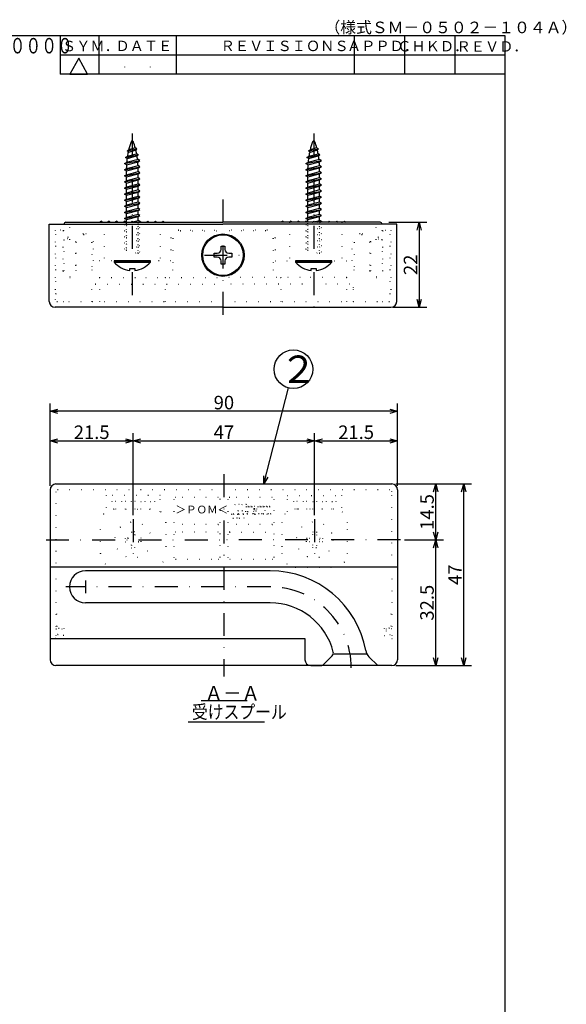
# Model space of a CAD drawing. Extents: x 15 to 583, y 10 to 404.
# Drawn here: x 441 to 583, y 149 to 404 of the extents above; entities that cross this region are included whole.
import ezdxf
from ezdxf.enums import TextEntityAlignment as Align

# ---------------------------------------------------------------- set-up
doc = ezdxf.new("R2010")
doc.units = 0
doc.header["$LTSCALE"] = 11.88
doc.linetypes.add('DASHDOT', pattern=[1, 0.5, -0.25, 0, -0.25])
doc.linetypes.add('DOT', pattern=[0.25, 0, -0.25])
doc.layers.get('0').update_dxf_attribs({"linetype": 'CONTINUOUS'})
doc.layers.add('LEVEL001', color=7, linetype='CONTINUOUS')
doc.styles.add('GMM001', font='txt')
doc.styles.add('GMM002', font='txt.shx', dxfattribs={"width": 0.857143, "bigfont": 'bigfont.shx'})
doc.styles.add('GMM003', font='txt.shx', dxfattribs={"bigfont": 'bigfont.shx'})
doc.styles.get("Standard").update_dxf_attribs({"font": 'TXT', "bigfont": 'BIGFONT'})
doc.dimstyles.new('GMM001', dxfattribs={"dimtxt": 3.5, "dimasz": 2, "dimexe": 2, "dimexo": 1, "dimgap": 0.5, "dimtad": 1, "dimdec": 6, "dimdsep": 46, "dimtxsty": 'GMM002', "dimblk1": 'OPEN30', "dimblk2": 'OPEN30', "dimsah": 1, "dimcen": 1, "dimdle": 2.5, "dimse2": 1, "dimclrd": 1, "dimclre": 1, "dimclrt": 7, "dimadec": 0, "dimazin": 0, "dimtfac": 0.625, "dimtdec": 0, "dimtmove": 0, "dimatfit": 3, "dimfxl": 1, "dimtolj": 1, "dimtzin": 0, "dimarcsym": 0})
doc.dimstyles.new('GMM002', dxfattribs={"dimtxt": 3.5, "dimasz": 2, "dimexe": 2, "dimexo": 1, "dimgap": 0.5, "dimtad": 1, "dimdec": 6, "dimdsep": 46, "dimtxsty": 'GMM002', "dimblk1": 'OPEN30', "dimblk2": 'OPEN30', "dimsah": 1, "dimcen": 1, "dimdle": 2.5, "dimclrd": 1, "dimclre": 1, "dimclrt": 7, "dimadec": 0, "dimazin": 0, "dimtfac": 0.625, "dimtdec": 0, "dimtmove": 0, "dimatfit": 3, "dimfxl": 1, "dimtolj": 1, "dimtzin": 0, "dimarcsym": 0})

# ---------------------------------------------------------------- blocks, each defined once
blk = doc.blocks.new('BLOCK001')
at = {"layer": 'LEVEL001', "color": 3, "linetype": 'DOT'}
for points in [[(517.27, 270.71), (517.27, 271.43), (518.17, 271.43), (518.17, 270.71)], [(516.37, 268.91), (515.65, 268.91), (515.65, 269.81), (516.37, 269.81)], [(518.17, 268.01), (518.17, 267.29), (517.27, 267.29), (517.27, 268.01)], [(519.07, 269.81), (519.79, 269.81), (519.79, 268.91), (519.07, 268.91)]]:
    blk.add_lwpolyline(points, dxfattribs=at)
for centre, start, end in [((516.37, 270.71), 270, 0), ((519.07, 270.71), 180, 270), ((516.37, 268.01), 0, 90), ((519.07, 268.01), 90, 180)]:
    blk.add_arc(centre, 0.9, start, end, dxfattribs=at)
blk = doc.blocks.new('BLOCK002')
at = {"layer": 'LEVEL001', "color": 3, "linetype": 'DOT'}
for points in [[(471.17, 270.71), (471.17, 271.43), (470.27, 271.43), (470.27, 270.71)], [(469.37, 269.81), (468.65, 269.81), (468.65, 268.91), (469.37, 268.91)], [(470.27, 268.01), (470.27, 267.29), (471.17, 267.29), (471.17, 268.01)], [(472.07, 268.91), (472.79, 268.91), (472.79, 269.81), (472.07, 269.81)]]:
    blk.add_lwpolyline(points, dxfattribs=at)
for centre, start, end in [((469.37, 270.71), 270, 0), ((472.07, 270.71), 180, 270), ((469.37, 268.01), 0, 90), ((472.07, 268.01), 90, 180)]:
    blk.add_arc(centre, 0.9, start, end, dxfattribs=at)
blk = doc.blocks.new('BLOCK003')
at = {"layer": 'LEVEL001', "color": 3, "linetype": 'DOT'}
for p, q in [((497.1, 278.53), (496.74, 276.15)), ((498.15, 278.53), (497.1, 278.53)), ((498.95, 278.53), (497.91, 276.88)), ((500.01, 278.53), (498.95, 278.53)), ((500.01, 278.53), (498.96, 276.88)), ((499.98, 277.99), (499.8, 276.78)), ((500.54, 277.99), (499.98, 277.99)), ((500.54, 277.99), (500.36, 276.78)), ((500.71, 277.99), (500.53, 276.78)), ((501.27, 277.99), (500.71, 277.99)), ((501.27, 277.99), (501.09, 276.8)), ((501.48, 277.99), (501.2, 276.15)), ((502.23, 277.99), (501.48, 277.99)), ((503.05, 277.99), (502.77, 276.15)), ((503.61, 277.99), (503.05, 277.99)), ((503.61, 277.99), (503.33, 276.15)), ((503.81, 277.99), (503.54, 276.15)), ((504.37, 277.99), (503.81, 277.99)), ((504.37, 277.99), (504.09, 276.15)), ((504.79, 277.99), (504.24, 277.12)), ((505.35, 277.99), (504.79, 277.99)), ((505.35, 277.99), (504.8, 277.12)), ((505.45, 277.99), (505.17, 276.15)), ((506.01, 277.99), (505.45, 277.99)), ((506.01, 277.99), (505.73, 276.15)), ((496.72, 276.04), (496.57, 275.03)), ((497.78, 276.04), (497.63, 275.03)), ((497.78, 276.04), (498.08, 276.04)), ((498.29, 275.03), (498.08, 276.04)), ((498.96, 276.88), (499.17, 276.15)), ((499.2, 276.04), (499.48, 275.03)), ((501.76, 276.15), (501.2, 276.15)), ((501.96, 277.47), (501.76, 276.15)), ((501.92, 276.7), (502, 277.23)), ((502.04, 276.15), (501.92, 276.7)), ((501.96, 277.47), (502.1, 277.47)), ((502.08, 277.23), (502, 277.23)), ((502.04, 276.15), (502.66, 276.15)), ((502.46, 276.88), (502.66, 276.15)), ((503.33, 276.15), (502.77, 276.15)), ((504.09, 276.15), (503.54, 276.15)), ((504.44, 276.15), (504.24, 277.12)), ((504.44, 276.15), (505.07, 276.15)), ((504.8, 277.12), (505.07, 276.15)), ((505.73, 276.15), (505.17, 276.15)), ((497.63, 275.03), (496.57, 275.03)), ((498.29, 275.03), (499.48, 275.03))]:
    blk.add_line(p, q, dxfattribs=at)
for points in [[(497.1, 278.53), (496.74, 276.15), (496.22, 276.15), (496.22, 276.04), (496.72, 276.04), (496.57, 275.03), (497.63, 275.03), (497.78, 276.04), (498.08, 276.04), (498.29, 275.03), (499.48, 275.03), (499.2, 276.04), (506.39, 276.04), (506.39, 276.15), (499.17, 276.15), (498.96, 276.88), (500.01, 278.53), (498.95, 278.53), (497.91, 276.88), (498.15, 278.53)], [(497.91, 276.88), (497.79, 276.15), (498.06, 276.15)]]:
    blk.add_lwpolyline(points, close=True, dxfattribs=at)
for points in [[(496.74, 276.15), (496.22, 276.15), (496.22, 276.04), (496.72, 276.04)], [(499.2, 276.04), (506.39, 276.04), (506.39, 276.15), (499.17, 276.15)]]:
    blk.add_lwpolyline(points, dxfattribs=at)
for centre, radius, start, end in [((502.23, 277.44), 0.551, 351.4164, 90), ((500.36, 276.71), 0.562, 172.1477, 264.6608), ((500.32, 276.93), 0.78, 268.7708, 350.9496), ((500.42, 276.77), 0.0678, 170.6841, 269.127), ((500.44, 276.8), 0.0985, 263.2191, 348.5684), ((502.07, 277.37), 0.149, 272.952, 349.9481), ((502.1, 277.35), 0.121, 0, 90), ((502.15, 277.43), 0.633, 299.619, 353.7297)]:
    blk.add_arc(centre, radius, start, end, dxfattribs=at)
blk = doc.blocks.new('_OPEN30')
at = {"color": 0, "linetype": 'BYBLOCK'}
for p, q in [((-1, 0.27), (0, 0)), ((0, 0), (-1, -0.27)), ((0, 0), (-1, 0))]:
    blk.add_line(p, q, dxfattribs=at)
blk = doc.blocks.new('*D1')
at = {"layer": 'LEVEL001', "color": 1, "linetype": 'CONTINUOUS'}
for p, q in [((449.22, 283.36), (449.22, 297.01)), ((470.72, 275.76), (470.72, 297.01)), ((449.22, 295.01), (470.72, 295.01))]:
    blk.add_line(p, q, dxfattribs=at)
at = {"layer": 'LEVEL001', "color": 1, "linetype": 'CONTINUOUS', "xscale": 2, "yscale": 2, "zscale": 2, "rotation": 180}
blk.add_blockref('_OPEN30', (449.22, 295.01), dxfattribs=at)
at = {"layer": 'LEVEL001', "color": 1, "linetype": 'CONTINUOUS', "xscale": 2, "yscale": 2, "zscale": 2}
blk.add_blockref('_OPEN30', (470.72, 295.01), dxfattribs=at)
at = {"layer": 'LEVEL001', "color": 7, "insert": (459.97, 295.51), "char_height": 3.5, "attachment_point": 8, "style": 'GMM002'}
blk.add_mtext('\\A1;21.5', dxfattribs=at)
blk = doc.blocks.new('*D2')
at = {"layer": 'LEVEL001', "color": 1, "linetype": 'CONTINUOUS'}
for p, q in [((470.72, 275.76), (470.72, 297.01)), ((517.72, 275.76), (517.72, 297.01)), ((470.72, 295.01), (517.72, 295.01))]:
    blk.add_line(p, q, dxfattribs=at)
at = {"layer": 'LEVEL001', "color": 1, "linetype": 'CONTINUOUS', "xscale": 2, "yscale": 2, "zscale": 2, "rotation": 180}
blk.add_blockref('_OPEN30', (470.72, 295.01), dxfattribs=at)
at = {"layer": 'LEVEL001', "color": 1, "linetype": 'CONTINUOUS', "xscale": 2, "yscale": 2, "zscale": 2}
blk.add_blockref('_OPEN30', (517.72, 295.01), dxfattribs=at)
at = {"layer": 'LEVEL001', "color": 7, "insert": (494.22, 295.51), "char_height": 3.5, "attachment_point": 8, "style": 'GMM002'}
blk.add_mtext('\\A1;47', dxfattribs=at)
blk = doc.blocks.new('*D3')
at = {"layer": 'LEVEL001', "color": 1, "linetype": 'CONTINUOUS'}
for p, q in [((517.72, 275.76), (517.72, 297.01)), ((539.22, 283.36), (539.22, 297.01)), ((517.72, 295.01), (539.22, 295.01))]:
    blk.add_line(p, q, dxfattribs=at)
at = {"layer": 'LEVEL001', "color": 1, "linetype": 'CONTINUOUS', "xscale": 2, "yscale": 2, "zscale": 2, "rotation": 180}
blk.add_blockref('_OPEN30', (517.72, 295.01), dxfattribs=at)
at = {"layer": 'LEVEL001', "color": 1, "linetype": 'CONTINUOUS', "xscale": 2, "yscale": 2, "zscale": 2}
blk.add_blockref('_OPEN30', (539.22, 295.01), dxfattribs=at)
at = {"layer": 'LEVEL001', "color": 7, "insert": (528.47, 295.51), "char_height": 3.5, "attachment_point": 8, "style": 'GMM002'}
blk.add_mtext('\\A1;21.5', dxfattribs=at)
blk = doc.blocks.new('*D4')
at = {"layer": 'LEVEL001', "color": 1, "linetype": 'CONTINUOUS'}
for p, q in [((449.22, 283.36), (449.22, 304.69)), ((539.22, 283.36), (539.22, 304.69)), ((539.22, 302.69), (449.22, 302.69))]:
    blk.add_line(p, q, dxfattribs=at)
at = {"layer": 'LEVEL001', "color": 1, "linetype": 'CONTINUOUS', "xscale": 2, "yscale": 2, "zscale": 2, "rotation": 180}
blk.add_blockref('_OPEN30', (449.22, 302.69), dxfattribs=at)
at = {"layer": 'LEVEL001', "color": 1, "linetype": 'CONTINUOUS', "xscale": 2, "yscale": 2, "zscale": 2}
blk.add_blockref('_OPEN30', (539.22, 302.69), dxfattribs=at)
at = {"layer": 'LEVEL001', "color": 7, "insert": (494.22, 303.19), "char_height": 3.5, "attachment_point": 8, "style": 'GMM002'}
blk.add_mtext('\\A1;90', dxfattribs=at)
blk = doc.blocks.new('*D5')
at = {"layer": 'LEVEL001', "color": 1, "linetype": 'CONTINUOUS'}
for p, q in [((540.96, 269.36), (551.08, 269.36)), ((549.08, 236.86), (549.08, 269.36)), ((538.72, 236.86), (551.08, 236.86))]:
    blk.add_line(p, q, dxfattribs=at)
at = {"layer": 'LEVEL001', "color": 1, "linetype": 'CONTINUOUS', "xscale": 2, "yscale": 2, "zscale": 2}
for p, rotation in [((549.08, 269.36), 90), ((549.08, 236.86), 270)]:
    blk.add_blockref('_OPEN30', p, dxfattribs=dict(at, rotation=rotation))
at = {"layer": 'LEVEL001', "color": 7, "insert": (548.58, 253.11), "char_height": 3.5, "attachment_point": 8, "rotation": 90, "style": 'GMM002'}
blk.add_mtext('\\A1;32.5', dxfattribs=at)
blk = doc.blocks.new('*D6')
at = {"layer": 'LEVEL001', "color": 1, "linetype": 'CONTINUOUS'}
for p, q in [((538.72, 283.86), (551.08, 283.86)), ((549.08, 269.36), (549.08, 283.86)), ((540.96, 269.36), (551.08, 269.36))]:
    blk.add_line(p, q, dxfattribs=at)
at = {"layer": 'LEVEL001', "color": 1, "linetype": 'CONTINUOUS', "xscale": 2, "yscale": 2, "zscale": 2}
for p, rotation in [((549.08, 283.86), 90), ((549.08, 269.36), 270)]:
    blk.add_blockref('_OPEN30', p, dxfattribs=dict(at, rotation=rotation))
at = {"layer": 'LEVEL001', "color": 7, "insert": (548.58, 276.61), "char_height": 3.5, "attachment_point": 8, "rotation": 90, "style": 'GMM002'}
blk.add_mtext('\\A1;14.5', dxfattribs=at)
blk = doc.blocks.new('*D7')
at = {"layer": 'LEVEL001', "color": 1, "linetype": 'CONTINUOUS'}
for p, q in [((538.72, 283.86), (558.33, 283.86)), ((556.33, 236.86), (556.33, 283.86)), ((538.72, 236.86), (558.33, 236.86))]:
    blk.add_line(p, q, dxfattribs=at)
at = {"layer": 'LEVEL001', "color": 1, "linetype": 'CONTINUOUS', "xscale": 2, "yscale": 2, "zscale": 2}
for p, rotation in [((556.33, 283.86), 90), ((556.33, 236.86), 270)]:
    blk.add_blockref('_OPEN30', p, dxfattribs=dict(at, rotation=rotation))
at = {"layer": 'LEVEL001', "color": 7, "insert": (555.83, 260.36), "char_height": 3.5, "attachment_point": 8, "rotation": 90, "style": 'GMM002'}
blk.add_mtext('\\A1;47', dxfattribs=at)
blk = doc.blocks.new('BLOCK004')
at = {"layer": 'LEVEL001', "color": 7, "linetype": 'CONTINUOUS'}
for p, q in [((519.77, 236.86), (522.29, 239.38)), ((534.07, 236.86), (531.79, 239.13))]:
    blk.add_line(p, q, dxfattribs=at)
for centre, radius, start, end in [((506.22, 236.21), 25.15, 10.3329, 90), ((506.22, 236.21), 16.85, 14.1756, 90), ((521.59, 240.09), 1, 315, 14.1756), ((533.91, 241.25), 3, 190.3329, 225)]:
    blk.add_arc(centre, radius, start, end, dxfattribs=at)
blk = doc.blocks.new('BLOCK027')
at = {"layer": 'LEVEL001', "color": 3, "linetype": 'CONTINUOUS'}
for points in [[(493.48, 344.63), (493.48, 345.43), (494.48, 345.43), (494.48, 344.63)], [(492.48, 342.63), (491.68, 342.63), (491.68, 343.63), (492.48, 343.63)], [(495.48, 343.63), (496.28, 343.63), (496.28, 342.63), (495.48, 342.63)], [(494.48, 341.63), (494.48, 340.83), (493.48, 340.83), (493.48, 341.63)]]:
    blk.add_lwpolyline(points, dxfattribs=at)
for centre, start, end in [((492.48, 344.63), 270, 0), ((495.48, 344.63), 180, 270), ((492.48, 341.63), 0, 90), ((495.48, 341.63), 90, 180)]:
    blk.add_arc(centre, 1, start, end, dxfattribs=at)
blk = doc.blocks.new('*D55')
at = {"layer": 'LEVEL001', "color": 1, "linetype": 'CONTINUOUS'}
for p, q in [((536.98, 351.63), (546.81, 351.63)), ((544.81, 351.63), (544.81, 329.63)), ((537.98, 329.63), (546.81, 329.63))]:
    blk.add_line(p, q, dxfattribs=at)
at = {"layer": 'LEVEL001', "color": 1, "linetype": 'CONTINUOUS', "xscale": 2, "yscale": 2, "zscale": 2}
for p, rotation in [((544.81, 351.63), 90), ((544.81, 329.63), 270)]:
    blk.add_blockref('_OPEN30', p, dxfattribs=dict(at, rotation=rotation))
at = {"layer": 'LEVEL001', "color": 7, "insert": (544.31, 340.63), "char_height": 3.5, "attachment_point": 8, "rotation": 90, "style": 'GMM002'}
blk.add_mtext('\\A1;22', dxfattribs=at)
blk = doc.blocks.new('BLOCK028')
at = {"layer": 'LEVEL001', "color": 3, "linetype": 'CONTINUOUS'}
for p, q in [((516.13, 370.12), (518.71, 370.63)), ((518.21, 370.91), (516.63, 370.4)), ((516.63, 369.83), (518.21, 370.34)), ((515.48, 366.83), (519.48, 367.62)), ((515.73, 368.46), (519.11, 369.12)), ((518.98, 367.91), (515.98, 367.12)), ((515.98, 366.54), (518.98, 367.33)), ((516.23, 368.75), (518.61, 369.41)), ((516.23, 368.17), (518.61, 368.83)), ((515.48, 365.25), (519.48, 366.04)), ((515.98, 365.54), (518.98, 366.33)), ((515.98, 365.54), (515.98, 365.78)), ((515.98, 364.96), (518.98, 365.75)), ((515.98, 363.96), (515.98, 364.96)), ((515.98, 363.96), (518.98, 364.75)), ((518.98, 364.75), (518.98, 365.78)), ((515.48, 363.67), (519.48, 364.46)), ((515.48, 362.09), (519.48, 362.88)), ((515.98, 363.38), (518.98, 364.17)), ((515.98, 362.38), (515.98, 363.38)), ((518.98, 363.17), (515.98, 362.38)), ((515.98, 361.8), (518.98, 362.59)), ((518.98, 363.17), (518.98, 364.17)), ((518.98, 361.59), (518.98, 362.59)), ((515.48, 360.51), (519.48, 361.3)), ((515.48, 358.93), (519.48, 359.72)), ((515.98, 360.8), (515.98, 361.8)), ((515.98, 360.8), (518.98, 361.59)), ((515.98, 360.22), (518.98, 361.01)), ((515.98, 359.22), (515.98, 360.22)), ((518.98, 360.01), (515.98, 359.22)), ((518.98, 360.01), (518.98, 361.01)), ((515.48, 357.35), (519.48, 358.14)), ((515.98, 358.64), (518.98, 359.43)), ((515.98, 357.64), (515.98, 358.64)), ((515.98, 357.64), (518.98, 358.43)), ((515.98, 357.06), (518.98, 357.85)), ((515.98, 356.06), (515.98, 357.06)), ((518.98, 358.43), (518.98, 359.43)), ((518.98, 356.85), (518.98, 357.85)), ((515.48, 355.77), (519.48, 356.56)), ((515.48, 354.19), (519.48, 354.98)), ((518.98, 356.85), (515.98, 356.06)), ((515.98, 355.48), (518.98, 356.27)), ((515.98, 354.48), (515.98, 355.48)), ((515.98, 354.48), (518.98, 355.27)), ((515.98, 353.9), (518.98, 354.69)), ((518.98, 355.27), (518.98, 356.27)), ((518.98, 353.69), (518.98, 354.69)), ((515.98, 352.9), (515.98, 353.9))]:
    blk.add_line(p, q, dxfattribs=at)
for points in [[(516.63, 369.83), (516.13, 370.12), (516.63, 370.4)], [(518.21, 370.34), (518.71, 370.63), (518.21, 370.91)], [(516.23, 368.17), (515.73, 368.46), (516.23, 368.75)], [(518.61, 368.83), (519.11, 369.12), (518.61, 369.41)], [(518.98, 367.33), (519.48, 367.62), (518.98, 367.91)], [(515.98, 366.54), (515.48, 366.83), (515.98, 367.12)], [(515.98, 364.96), (515.48, 365.25), (515.98, 365.54)], [(518.98, 365.75), (519.48, 366.04), (518.98, 366.33)], [(518.98, 364.17), (519.48, 364.46), (518.98, 364.75)], [(515.98, 363.38), (515.48, 363.67), (515.98, 363.96)], [(515.98, 361.8), (515.48, 362.09), (515.98, 362.38)], [(518.98, 362.59), (519.48, 362.88), (518.98, 363.17)], [(515.98, 360.22), (515.48, 360.51), (515.98, 360.8)], [(518.98, 361.01), (519.48, 361.3), (518.98, 361.59)], [(518.98, 359.43), (519.48, 359.72), (518.98, 360.01)], [(515.98, 358.64), (515.48, 358.93), (515.98, 359.22)], [(515.98, 357.06), (515.48, 357.35), (515.98, 357.64)], [(518.98, 357.85), (519.48, 358.14), (518.98, 358.43)], [(515.98, 355.48), (515.48, 355.77), (515.98, 356.06)], [(515.98, 353.9), (515.48, 354.19), (515.98, 354.48)], [(518.98, 356.27), (519.48, 356.56), (518.98, 356.85)], [(518.98, 354.69), (519.48, 354.98), (518.98, 355.27)], [(515.98, 352.32), (515.48, 352.61), (515.98, 352.9)]]:
    blk.add_lwpolyline(points, dxfattribs=at)
for centre, radius, start, end in [((535.41, 365.72), 19.43, 159.599, 166.2067), ((517.48, 372.39), 0.3, 20.401, 159.599), ((499.55, 365.72), 19.43, 15.3691, 20.401), ((535.41, 365.72), 19.43, 167.4798, 171.0691), ((499.55, 365.72), 19.43, 10.9115, 14.0689), ((535.41, 365.72), 19.43, 172.6142, 175.8423), ((499.55, 365.72), 19.43, 6.3638, 9.4155), ((499.55, 365.72), 19.43, 1.7783, 4.696), ((535.41, 365.72), 19.43, 177.5737, 179.8205)]:
    blk.add_arc(centre, radius, start, end, dxfattribs=at)
blk = doc.blocks.new('BLOCK029')
at = {"layer": 'LEVEL001', "color": 3, "linetype": 'CONTINUOUS'}
for p, q in [((469.13, 370.12), (471.71, 370.63)), ((471.21, 370.91), (469.63, 370.4)), ((469.63, 369.83), (471.21, 370.34)), ((468.48, 366.83), (472.48, 367.62)), ((468.73, 368.46), (472.11, 369.12)), ((471.98, 367.91), (468.98, 367.12)), ((468.98, 366.54), (471.98, 367.33)), ((469.23, 368.75), (471.61, 369.41)), ((469.23, 368.17), (471.61, 368.83)), ((468.48, 365.25), (472.48, 366.04)), ((468.98, 365.54), (471.98, 366.33)), ((468.98, 365.54), (468.98, 365.78)), ((468.98, 364.96), (471.98, 365.75)), ((468.98, 363.96), (468.98, 364.96)), ((468.98, 363.96), (471.98, 364.75)), ((471.98, 364.75), (471.98, 365.78)), ((468.48, 363.67), (472.48, 364.46)), ((468.48, 362.09), (472.48, 362.88)), ((468.98, 363.38), (471.98, 364.17)), ((468.98, 362.38), (468.98, 363.38)), ((471.98, 363.17), (468.98, 362.38)), ((468.98, 361.8), (471.98, 362.59)), ((471.98, 363.17), (471.98, 364.17)), ((471.98, 361.59), (471.98, 362.59)), ((468.48, 360.51), (472.48, 361.3)), ((468.48, 358.93), (472.48, 359.72)), ((468.98, 360.8), (468.98, 361.8)), ((468.98, 360.8), (471.98, 361.59)), ((468.98, 360.22), (471.98, 361.01)), ((468.98, 359.22), (468.98, 360.22)), ((471.98, 360.01), (468.98, 359.22)), ((471.98, 360.01), (471.98, 361.01)), ((468.48, 357.35), (472.48, 358.14)), ((468.98, 358.64), (471.98, 359.43)), ((468.98, 357.64), (468.98, 358.64)), ((468.98, 357.64), (471.98, 358.43)), ((468.98, 357.06), (471.98, 357.85)), ((468.98, 356.06), (468.98, 357.06)), ((471.98, 358.43), (471.98, 359.43)), ((471.98, 356.85), (471.98, 357.85)), ((468.48, 355.77), (472.48, 356.56)), ((468.48, 354.19), (472.48, 354.98)), ((471.98, 356.85), (468.98, 356.06)), ((468.98, 355.48), (471.98, 356.27)), ((468.98, 354.48), (468.98, 355.48)), ((468.98, 354.48), (471.98, 355.27)), ((468.98, 353.9), (471.98, 354.69)), ((471.98, 355.27), (471.98, 356.27)), ((471.98, 353.69), (471.98, 354.69)), ((468.98, 352.9), (468.98, 353.9))]:
    blk.add_line(p, q, dxfattribs=at)
for points in [[(469.63, 369.83), (469.13, 370.12), (469.63, 370.4)], [(471.21, 370.34), (471.71, 370.63), (471.21, 370.91)], [(469.23, 368.17), (468.73, 368.46), (469.23, 368.75)], [(471.61, 368.83), (472.11, 369.12), (471.61, 369.41)], [(471.98, 367.33), (472.48, 367.62), (471.98, 367.91)], [(468.98, 366.54), (468.48, 366.83), (468.98, 367.12)], [(468.98, 364.96), (468.48, 365.25), (468.98, 365.54)], [(471.98, 365.75), (472.48, 366.04), (471.98, 366.33)], [(471.98, 364.17), (472.48, 364.46), (471.98, 364.75)], [(468.98, 363.38), (468.48, 363.67), (468.98, 363.96)], [(468.98, 361.8), (468.48, 362.09), (468.98, 362.38)], [(471.98, 362.59), (472.48, 362.88), (471.98, 363.17)], [(468.98, 360.22), (468.48, 360.51), (468.98, 360.8)], [(471.98, 361.01), (472.48, 361.3), (471.98, 361.59)], [(471.98, 359.43), (472.48, 359.72), (471.98, 360.01)], [(468.98, 358.64), (468.48, 358.93), (468.98, 359.22)], [(468.98, 357.06), (468.48, 357.35), (468.98, 357.64)], [(471.98, 357.85), (472.48, 358.14), (471.98, 358.43)], [(468.98, 355.48), (468.48, 355.77), (468.98, 356.06)], [(468.98, 353.9), (468.48, 354.19), (468.98, 354.48)], [(471.98, 356.27), (472.48, 356.56), (471.98, 356.85)], [(471.98, 354.69), (472.48, 354.98), (471.98, 355.27)], [(468.98, 352.32), (468.48, 352.61), (468.98, 352.9)]]:
    blk.add_lwpolyline(points, dxfattribs=at)
for centre, radius, start, end in [((488.41, 365.72), 19.43, 159.599, 166.2067), ((470.48, 372.39), 0.3, 20.401, 159.599), ((452.55, 365.72), 19.43, 15.3691, 20.401), ((488.41, 365.72), 19.43, 167.4798, 171.0691), ((452.55, 365.72), 19.43, 10.9115, 14.0689), ((488.41, 365.72), 19.43, 172.6142, 175.8423), ((452.55, 365.72), 19.43, 6.3638, 9.4155), ((452.55, 365.72), 19.43, 1.7783, 4.696), ((488.41, 365.72), 19.43, 177.5737, 179.8205)]:
    blk.add_arc(centre, radius, start, end, dxfattribs=at)
blk = doc.blocks.new('*D57')
at = {"layer": 'LEVEL001', "color": 1, "linetype": 'CONTINUOUS'}
blk.add_line((504.58, 283.86), (510.99, 308.74), dxfattribs=at)
blk.add_circle((512.23, 313.58), 5, dxfattribs=at)
at = {"layer": 'LEVEL001', "color": 1, "linetype": 'CONTINUOUS', "xscale": 2, "yscale": 2, "zscale": 2, "rotation": 255.55748191198}
blk.add_blockref('_OPEN30', (504.58, 283.86), dxfattribs=at)
at = {"layer": 'LEVEL001', "color": 7, "insert": (508.7, 310.05), "char_height": 7.071, "attachment_point": 7, "style": 'GMM003'}
blk.add_mtext('\\A1;２', dxfattribs=at)

msp = doc.modelspace()

# ---------------------------------------------------------------- linework, layer by layer
at = {"layer": 'LEVEL001', "color": 3, "linetype": 'CONTINUOUS'}
for p, q in [((451.8147381, 400), (451.8147381, 390)), ((461.8147381, 400), (461.8147381, 390)), ((481.8147381, 400), (481.8147381, 390)), ((528, 400), (528, 390)), ((541, 400), (541, 390)), ((554, 400), (554, 390)), ((451.8147381, 395), (567, 395)), ((567, 390), (451.8147381, 390)), ((468.4794683, 352.6072514), (472.4794683, 353.3972514)), ((471.9794683, 353.6859265), (468.9794683, 352.8959265)), ((468.9794683, 352.3185763), (471.9794683, 353.1085763)), ((468.9794683, 351.6272514), (468.9794683, 352.3185763)), ((470.1617146, 351.6272514), (471.9794683, 352.1059265)), ((471.9794683, 352.1059265), (471.9794683, 353.1085763)), ((472.4097311, 351.8575142), (471.9794683, 352.1059265)), ((515.4794683, 352.6072514), (519.4794683, 353.3972514)), ((518.9794683, 353.6859265), (515.9794683, 352.8959265)), ((515.9794683, 352.3185763), (518.9794683, 353.1085763)), ((515.9794683, 351.6272514), (515.9794683, 352.3185763)), ((517.1617146, 351.6272514), (518.9794683, 352.1059265)), ((518.9794683, 352.1059265), (518.9794683, 353.1085763)), ((519.4097311, 351.8575142), (518.9794683, 352.1059265)), ((471.517443, 351.6272514), (472.3423966, 351.7901797)), ((472.1503786, 351.6272514), (472.2192055, 351.6669886)), ((518.517443, 351.6272514), (519.3423966, 351.7901797)), ((465.7794683, 341.6272514), (475.1794683, 341.6272514)), ((465.7794683, 341.6272514), (475.1794683, 341.6272514)), ((465.7794683, 341.338807), (475.1794683, 341.338807)), ((512.7794683, 341.6272514), (522.1794683, 341.6272514)), ((512.7794683, 341.6272514), (522.1794683, 341.6272514)), ((512.7794683, 341.338807), (522.1794683, 341.338807)), ((522.7187413, 262.3553038), (512.7187413, 262.3553038)), ((522.5589213, 239.8553038), (526.8991064, 239.8553038)), ((526.8991064, 239.8553038), (531.258475, 239.8553038)), ((488.3716956, 227.7473881), (500.2086579, 227.7473881)), ((484.982461, 222.2687218), (504.7079418, 222.2687218))]:
    msp.add_line(p, q, dxfattribs=at)
at = {"layer": 'LEVEL001', "color": 3, "linetype": 'DOT'}
for p, q in [((468.4814047, 395), (468.4814047, 390)), ((475.1480714, 395), (475.1480714, 390)), ((450.6794683, 333.1272514), (450.6794683, 349.4272514)), ((452.5794683, 349.4272514), (450.6794683, 349.4272514)), ((452.7794683, 349.4916636), (452.7794683, 351.1272514)), ((454.3294683, 347.1272514), (454.3294683, 351.6272514)), ((463.2294683, 351.6272514), (463.2294683, 341.6272514)), ((468.4794683, 351.0272514), (471.517443, 351.6272514)), ((468.4794683, 349.4472514), (472.4794683, 350.2372514)), ((468.9794683, 351.3159265), (470.1617146, 351.6272514)), ((468.9794683, 351.3159265), (468.9794683, 351.6272514)), ((468.9794683, 350.7385763), (471.9794683, 351.5285763)), ((468.9794683, 349.7359265), (468.9794683, 350.7385763)), ((471.9794683, 350.5259265), (468.9794683, 349.7359265)), ((468.9794683, 349.1585763), (471.9794683, 349.9485763)), ((471.9794683, 351.5285763), (472.1503786, 351.6272514)), ((471.9794683, 350.5259265), (471.9794683, 351.5285763)), ((471.9794683, 348.9459265), (471.9794683, 349.9485763)), ((477.7294683, 351.6272514), (477.7294683, 341.6272514)), ((482.4794683, 349.6272514), (493.9794683, 349.6272514)), ((482.9794683, 349.4272514), (493.9794683, 349.4272514)), ((505.4794683, 349.6272514), (493.9794683, 349.6272514)), ((504.9794683, 349.4272514), (493.9794683, 349.4272514)), ((511.2294683, 351.6272514), (511.2294683, 341.6272514)), ((515.4794683, 351.0272514), (518.517443, 351.6272514)), ((515.4794683, 349.4472514), (519.4794683, 350.2372514)), ((515.9794683, 351.3159265), (517.1617146, 351.6272514)), ((515.9794683, 351.3159265), (515.9794683, 351.6272514)), ((515.9794683, 350.7385763), (518.9794683, 351.5285763)), ((515.9794683, 349.7359265), (515.9794683, 350.7385763)), ((518.9794683, 350.5259265), (515.9794683, 349.7359265)), ((515.9794683, 349.1585763), (518.9794683, 349.9485763)), ((518.9794683, 351.5285763), (519.1503786, 351.6272514)), ((518.9794683, 350.5259265), (518.9794683, 351.5285763)), ((518.9794683, 348.9459265), (518.9794683, 349.9485763)), ((524.7294683, 351.6272514), (524.7294683, 341.6272514)), ((533.6294683, 347.1272514), (533.6294683, 351.6272514)), ((535.1794683, 349.4916636), (535.1794683, 351.1272514)), ((535.3794683, 349.4272514), (537.2794683, 349.4272514)), ((537.2794683, 333.1272514), (537.2794683, 349.4272514)), ((452.5794683, 338.9772514), (452.5794683, 347.3272514)), ((452.5794683, 339.0272514), (452.5794683, 347.3272514)), ((452.7794683, 347.1272514), (452.7794683, 339.1272514)), ((452.7794683, 347.1272514), (454.3294683, 347.1272514)), ((457.7794683, 348.6272514), (458.4794683, 348.6272514)), ((468.4794683, 347.8672514), (472.4794683, 348.6572514)), ((468.4794683, 346.2872514), (472.4794683, 347.0772514)), ((468.9794683, 348.1559265), (468.9794683, 349.1585763)), ((468.9794683, 348.1559265), (471.9794683, 348.9459265)), ((468.9794683, 347.5785763), (471.9794683, 348.3685763)), ((468.9794683, 346.5759265), (468.9794683, 347.5785763)), ((471.9794683, 347.3659265), (468.9794683, 346.5759265)), ((471.9794683, 347.3659265), (471.9794683, 348.3685763)), ((480.9794683, 347.4272514), (480.9794683, 339.3272514)), ((506.9794683, 347.4272514), (506.9794683, 339.3272514)), ((515.4794683, 347.8672514), (519.4794683, 348.6572514)), ((515.4794683, 346.2872514), (519.4794683, 347.0772514)), ((515.9794683, 348.1559265), (515.9794683, 349.1585763)), ((515.9794683, 348.1559265), (518.9794683, 348.9459265)), ((515.9794683, 347.5785763), (518.9794683, 348.3685763)), ((515.9794683, 346.5759265), (515.9794683, 347.5785763)), ((518.9794683, 347.3659265), (515.9794683, 346.5759265)), ((518.9794683, 347.3659265), (518.9794683, 348.3685763)), ((530.1794683, 348.6272514), (529.4794683, 348.6272514)), ((535.1794683, 347.1272514), (533.6294683, 347.1272514)), ((535.1794683, 347.1272514), (535.1794683, 339.1272514)), ((535.3794683, 338.9772514), (535.3794683, 347.3272514)), ((535.3794683, 339.0272514), (535.3794683, 347.3272514)), ((455.7794683, 346.6272514), (455.7794683, 339.1272514)), ((455.9794683, 340.5272514), (455.9794683, 346.4272514)), ((459.9794683, 346.4272514), (459.9794683, 339.3272514)), ((468.4794683, 344.7072514), (472.4794683, 345.4972514)), ((468.9794683, 345.9985763), (471.9794683, 346.7885763)), ((468.9794683, 344.9959265), (468.9794683, 345.9985763)), ((468.9794683, 344.9959265), (471.9794683, 345.7859265)), ((468.9794683, 344.4185763), (471.9794683, 345.2085763)), ((468.9794683, 341.6272514), (468.9794683, 344.4185763)), ((471.9794683, 345.7859265), (471.9794683, 346.7885763)), ((471.9794683, 344.2059265), (471.9794683, 345.2085763)), ((515.4794683, 344.7072514), (519.4794683, 345.4972514)), ((515.9794683, 345.9985763), (518.9794683, 346.7885763)), ((515.9794683, 344.9959265), (515.9794683, 345.9985763)), ((515.9794683, 344.9959265), (518.9794683, 345.7859265)), ((515.9794683, 344.4185763), (518.9794683, 345.2085763)), ((515.9794683, 341.6272514), (515.9794683, 344.4185763)), ((518.9794683, 345.7859265), (518.9794683, 346.7885763)), ((518.9794683, 344.2059265), (518.9794683, 345.2085763)), ((527.9794683, 346.4272514), (527.9794683, 339.3272514)), ((531.9794683, 340.5272514), (531.9794683, 346.4272514)), ((532.1794683, 346.6272514), (532.1794683, 339.1272514)), ((471.2909789, 343.6825247), (472.4794683, 343.9172514)), ((471.9794683, 341.6272514), (471.9794683, 343.6285763)), ((518.2909789, 343.6825247), (519.4794683, 343.9172514)), ((518.9794683, 341.6272514), (518.9794683, 343.6285763)), ((455.9794683, 339.0272514), (455.9794683, 340.5272514)), ((531.9794683, 339.0272514), (531.9794683, 340.5272514)), ((461.9794683, 337.3272514), (461.9794683, 331.1272514)), ((461.9794683, 337.3272514), (473.9794683, 337.3272514)), ((473.9794683, 337.3272514), (493.9794683, 337.3272514)), ((478.9794683, 337.3272514), (478.9794683, 331.1272514)), ((513.9794683, 337.3272514), (493.9794683, 337.3272514)), ((508.9794683, 337.3272514), (508.9794683, 331.1272514)), ((525.9794683, 337.3272514), (513.9794683, 337.3272514)), ((525.9794683, 337.3272514), (525.9794683, 331.1272514)), ((459.9746462, 331.1272514), (459.9746462, 334.6272514)), ((460.9746462, 335.6272514), (493.9794683, 335.6272514)), ((526.8294683, 335.6272514), (493.9794683, 335.6272514)), ((527.8294683, 331.1272514), (527.8294683, 334.6272514)), ((450.9794683, 331.1272514), (536.9794683, 331.1272514)), ((450.7187413, 281.8553038), (450.7187413, 262.3553038)), ((537.2187413, 282.3553038), (451.2187413, 282.3553038)), ((537.7187413, 262.3553038), (537.7187413, 281.8553038)), ((481.2187413, 279.8553038), (481.2187413, 273.8553038)), ((492.7187413, 280.3553038), (481.7187413, 280.3553038)), ((493.2187413, 273.8553038), (493.2187413, 279.8553038)), ((495.2187413, 279.8553038), (495.2187413, 273.8553038)), ((506.7187413, 280.3553038), (495.7187413, 280.3553038)), ((507.2187413, 273.8553038), (507.2187413, 279.8553038)), ((492.7187413, 273.3553038), (481.7187413, 273.3553038)), ((506.7187413, 273.3553038), (495.7187413, 273.3553038)), ((481.2187413, 270.8553038), (481.2187413, 264.8553038)), ((492.7187413, 271.3553038), (481.7187413, 271.3553038)), ((493.2187413, 264.8553038), (493.2187413, 270.8553038)), ((495.2187413, 270.8553038), (495.2187413, 264.8553038)), ((495.7187413, 271.3553038), (506.7187413, 271.3553038)), ((507.2187413, 264.8553038), (507.2187413, 270.8553038)), ((481.7187413, 264.3553038), (492.7187413, 264.3553038)), ((495.7187413, 264.3553038), (506.7187413, 264.3553038)), ((450.7187413, 262.3553038), (450.7187413, 246.3553038)), ((537.7187413, 262.3553038), (537.7187413, 246.3553038)), ((450.9187413, 247.0553038), (450.9187413, 251.6757124)), ((537.5187413, 247.0553038), (537.5187413, 251.6757124)), ((451.2187413, 244.8553038), (449.2187413, 244.8553038)), ((450.7187413, 246.3553038), (452.2187413, 246.3553038)), ((452.2187413, 246.3553038), (452.2187413, 245.8553038)), ((537.7187413, 246.3553038), (536.2187413, 246.3553038)), ((536.2187413, 246.3553038), (536.2187413, 245.8553038)), ((537.2187413, 244.8553038), (539.2187413, 244.8553038))]:
    msp.add_line(p, q, dxfattribs=at)
at = {"layer": 'LEVEL001', "color": 3, "linetype": 'DASHDOT'}
for p, q in [((470.4794683, 374.6663586), (470.4794683, 328.1957275)), ((517.4794683, 374.6663586), (517.4794683, 328.1957275)), ((493.9794683, 357.5695542), (493.9794683, 326.0866558)), ((489.1603974, 343.1272514), (498.7985392, 343.1272514)), ((494.2187413, 286.3669295), (494.2187413, 234.0041844)), ((470.7187413, 274.760022), (470.7187413, 263.7454156)), ((517.7187413, 274.760022), (517.7187413, 263.7454156)), ((448.1494348, 269.3553038), (494.2187413, 269.3553038)), ((539.959084, 269.3553038), (494.2187413, 269.3553038)), ((458.3687413, 258.86086), (458.3687413, 255.5497476)), ((506.2187413, 257.2053038), (453.2573547, 257.2053038))]:
    msp.add_line(p, q, dxfattribs=at)
at = {"layer": 'LEVEL001', "color": 7, "linetype": 'CONTINUOUS'}
for p, q in [((448.9794683, 351.1272514), (493.9794683, 351.1272514)), ((448.9794683, 331.1272514), (448.9794683, 351.1272514)), ((453.2794683, 351.6272514), (493.9794683, 351.6272514)), ((534.6794683, 351.6272514), (493.9794683, 351.6272514)), ((538.9794683, 351.1272514), (493.9794683, 351.1272514)), ((538.9794683, 331.1272514), (538.9794683, 351.1272514)), ((493.9794683, 329.6272514), (450.4794683, 329.6272514)), ((493.9794683, 329.6272514), (537.4794683, 329.6272514)), ((450.7187413, 283.8553038), (537.7187413, 283.8553038)), ((449.2187413, 282.3553038), (449.2187413, 238.3553038)), ((539.2187413, 282.3553038), (539.2187413, 238.3553038)), ((539.2187413, 262.3553038), (449.2187413, 262.3553038)), ((506.2187413, 261.3553038), (458.3687413, 261.3553038)), ((506.2187413, 253.0553038), (458.3687413, 253.0553038)), ((537.7187413, 236.8553038), (450.7187413, 236.8553038)), ((516.7187413, 236.8553038), (519.5455962, 236.8553038))]:
    msp.add_line(p, q, dxfattribs=at)
at = {"layer": 'LEVEL001', "color": 1, "linetype": 'DOT'}
for p, q in [((465.7187413, 277.3553038), (475.7187413, 277.3553038)), ((522.7187413, 277.3553038), (512.7187413, 277.3553038)), ((462.2187413, 265.8553038), (462.2187413, 273.8553038)), ((479.2187413, 273.8553038), (479.2187413, 265.8553038)), ((509.2187413, 273.8553038), (509.2187413, 265.8553038)), ((526.2187413, 265.8553038), (526.2187413, 273.8553038)), ((475.7187413, 262.3553038), (465.7187413, 262.3553038)), ((512.7187413, 262.3553038), (522.7187413, 262.3553038))]:
    msp.add_line(p, q, dxfattribs=at)
at = {"layer": 'LEVEL001', "color": 3, "linetype": 'CONTINUOUS'}
for points in [[(15, 10.6234827), (15, 400), (567, 400), (567, 10.6234827)], [(456.6694867, 394.1331612), (454.283205, 390), (458.8735005, 390)]]:
    msp.add_lwpolyline(points, close=True, dxfattribs=at)
at = {"layer": 'LEVEL001', "color": 7, "linetype": 'CONTINUOUS'}
for points in [[(462.7794683, 351.6272514), (462.4794683, 351.9272514), (462.1794683, 351.6272514)], [(464.7794683, 351.6272514), (464.4794683, 351.9272514), (464.1794683, 351.6272514)], [(466.7794683, 351.6272514), (466.4794683, 351.9272514), (466.1794683, 351.6272514)], [(468.7794683, 351.6272514), (468.4794683, 351.9272514), (468.1794683, 351.6272514)], [(470.1794683, 351.6272514), (470.4794683, 351.9272514), (470.7794683, 351.6272514)], [(472.1794683, 351.6272514), (472.4794683, 351.9272514), (472.7794683, 351.6272514)], [(474.1794683, 351.6272514), (474.4794683, 351.9272514), (474.7794683, 351.6272514)], [(476.1794683, 351.6272514), (476.4794683, 351.9272514), (476.7794683, 351.6272514)], [(478.1794683, 351.6272514), (478.4794683, 351.9272514), (478.7794683, 351.6272514)], [(509.7794683, 351.6272514), (509.4794683, 351.9272514), (509.1794683, 351.6272514)], [(511.7794683, 351.6272514), (511.4794683, 351.9272514), (511.1794683, 351.6272514)], [(513.7794683, 351.6272514), (513.4794683, 351.9272514), (513.1794683, 351.6272514)], [(515.7794683, 351.6272514), (515.4794683, 351.9272514), (515.1794683, 351.6272514)], [(517.1794683, 351.6272514), (517.4794683, 351.9272514), (517.7794683, 351.6272514)], [(519.1794683, 351.6272514), (519.4794683, 351.9272514), (519.7794683, 351.6272514)], [(521.1794683, 351.6272514), (521.4794683, 351.9272514), (521.7794683, 351.6272514)], [(523.1794683, 351.6272514), (523.4794683, 351.9272514), (523.7794683, 351.6272514)], [(525.1794683, 351.6272514), (525.4794683, 351.9272514), (525.7794683, 351.6272514)], [(449.2187413, 243.8553038), (515.2187413, 243.8553038), (515.2187413, 238.3553038)]]:
    msp.add_lwpolyline(points, dxfattribs=at)
at = {"layer": 'LEVEL001', "color": 3, "linetype": 'CONTINUOUS'}
for points in [[(471.9794683, 353.1085763), (472.4794683, 353.3972514), (471.9794683, 353.6859265)], [(518.9794683, 353.1085763), (519.4794683, 353.3972514), (518.9794683, 353.6859265)], [(475.1794683, 341.338807), (475.1794683, 341.6272514), (465.7794683, 341.6272514), (465.7794683, 341.338807)], [(469.8294683, 339.1619814), (469.8294683, 339.6272514), (471.1294683, 339.6272514), (471.1294683, 339.1619814)], [(522.1794683, 341.338807), (522.1794683, 341.6272514), (512.7794683, 341.6272514), (512.7794683, 341.338807)], [(516.8294683, 339.1619814), (516.8294683, 339.6272514), (518.1294683, 339.6272514), (518.1294683, 339.1619814)]]:
    msp.add_lwpolyline(points, dxfattribs=at)
at = {"layer": 'LEVEL001', "color": 3, "linetype": 'DOT'}
for points in [[(451.9794683, 351.1272514), (451.9794683, 349.6272514), (450.4794683, 349.6272514), (450.4794683, 331.6272514)], [(452.5794683, 349.4272514), (453.7794683, 347.8272514), (453.7794683, 347.3272514), (452.5794683, 347.3272514)], [(468.9794683, 350.7385763), (468.4794683, 351.0272514), (468.9794683, 351.3159265)], [(468.9794683, 349.1585763), (468.4794683, 349.4472514), (468.9794683, 349.7359265)], [(471.9794683, 349.9485763), (472.4794683, 350.2372514), (471.9794683, 350.5259265)], [(515.9794683, 350.7385763), (515.4794683, 351.0272514), (515.9794683, 351.3159265)], [(515.9794683, 349.1585763), (515.4794683, 349.4472514), (515.9794683, 349.7359265)], [(518.9794683, 349.9485763), (519.4794683, 350.2372514), (518.9794683, 350.5259265)], [(535.3794683, 349.4272514), (534.1794683, 347.8272514), (534.1794683, 347.3272514), (535.3794683, 347.3272514)], [(535.9794683, 351.1272514), (535.9794683, 349.6272514), (537.4794683, 349.6272514), (537.4794683, 331.6272514)], [(480.4794683, 347.6272514), (480.4794683, 341.6272514), (460.4794683, 341.6272514), (460.4794683, 346.6272514)], [(468.9794683, 347.5785763), (468.4794683, 347.8672514), (468.9794683, 348.1559265)], [(471.9794683, 348.3685763), (472.4794683, 348.6572514), (471.9794683, 348.9459265)], [(471.9794683, 346.7885763), (472.4794683, 347.0772514), (471.9794683, 347.3659265)], [(507.4794683, 347.6272514), (507.4794683, 341.6272514), (527.4794683, 341.6272514), (527.4794683, 346.6272514)], [(515.9794683, 347.5785763), (515.4794683, 347.8672514), (515.9794683, 348.1559265)], [(518.9794683, 348.3685763), (519.4794683, 348.6572514), (518.9794683, 348.9459265)], [(518.9794683, 346.7885763), (519.4794683, 347.0772514), (518.9794683, 347.3659265)], [(468.9794683, 345.9985763), (468.4794683, 346.2872514), (468.9794683, 346.5759265)], [(468.9794683, 344.4185763), (468.4794683, 344.7072514), (468.9794683, 344.9959265)], [(471.9794683, 345.2085763), (472.4794683, 345.4972514), (471.9794683, 345.7859265)], [(515.9794683, 345.9985763), (515.4794683, 346.2872514), (515.9794683, 346.5759265)], [(515.9794683, 344.4185763), (515.4794683, 344.7072514), (515.9794683, 344.9959265)], [(518.9794683, 345.2085763), (519.4794683, 345.4972514), (518.9794683, 345.7859265)], [(471.9794683, 343.6285763), (471.2909789, 343.6825247), (471.9794683, 344.2059265)], [(471.9794683, 343.6285763), (472.4794683, 343.9172514), (471.9794683, 344.2059265)], [(518.9794683, 343.6285763), (518.2909789, 343.6825247), (518.9794683, 344.2059265)], [(518.9794683, 343.6285763), (519.4794683, 343.9172514), (518.9794683, 344.2059265)], [(477.7187413, 276.7275851), (477.7187413, 280.8553038), (463.7187413, 280.8553038), (463.7187413, 276.7275851)], [(510.7187413, 276.7275851), (510.7187413, 280.8553038), (524.7187413, 280.8553038), (524.7187413, 276.7275851)], [(466.2187413, 277.3553038), (466.2187413, 279.3553038), (465.2187413, 279.3553038), (465.2187413, 277.3194054)], [(468.7187413, 277.3553038), (468.7187413, 279.3553038), (467.7187413, 279.3553038), (467.7187413, 277.3553038)], [(471.2187413, 277.3553038), (471.2187413, 279.3553038), (470.2187413, 279.3553038), (470.2187413, 277.3553038)], [(472.7187413, 277.3553038), (472.7187413, 279.3553038), (473.7187413, 279.3553038), (473.7187413, 277.3553038)], [(475.2187413, 277.3553038), (475.2187413, 279.3553038), (476.2187413, 279.3553038), (476.2187413, 277.3194054)], [(513.2187413, 277.3553038), (513.2187413, 279.3553038), (512.2187413, 279.3553038), (512.2187413, 277.3194054)], [(515.7187413, 277.3553038), (515.7187413, 279.3553038), (514.7187413, 279.3553038), (514.7187413, 277.3553038)], [(517.2187413, 277.3553038), (517.2187413, 279.3553038), (518.2187413, 279.3553038), (518.2187413, 277.3553038)], [(519.7187413, 277.3553038), (519.7187413, 279.3553038), (520.7187413, 279.3553038), (520.7187413, 277.3553038)], [(522.2187413, 277.3553038), (522.2187413, 279.3553038), (523.2187413, 279.3553038), (523.2187413, 277.3194054)], [(451.4187413, 246.5553038), (452.7187413, 246.5553038), (452.7187413, 244.6553038), (450.7187413, 244.6553038), (450.7187413, 243.8553038), (449.2187413, 243.8553038)], [(537.0187413, 246.5553038), (535.7187413, 246.5553038), (535.7187413, 244.6553038), (537.7187413, 244.6553038), (537.7187413, 243.8553038), (539.2187413, 243.8553038)]]:
    msp.add_lwpolyline(points, dxfattribs=at)
at = {"layer": 'LEVEL001', "color": 7, "linetype": 'CONTINUOUS'}
for radius in [5.5, 5.25]:
    msp.add_circle((493.9794683, 343.1272514), radius, dxfattribs=at)
at = {"layer": 'LEVEL001', "color": 3, "linetype": 'DOT'}
for centre in [(470.7187413, 269.3553038), (517.7187413, 269.3553038)]:
    msp.add_circle(centre, 4.7, dxfattribs=at)
at = {"layer": 'LEVEL001', "color": 7, "linetype": 'CONTINUOUS'}
for centre, radius, start, end in [((453.2794683, 351.1272514), 0.5, 90, 180), ((534.6794683, 351.1272514), 0.5, 0, 90), ((450.4794683, 331.1272514), 1.5, 180, 270), ((537.4794683, 331.1272514), 1.5, 270, 0), ((450.7187413, 282.3553038), 1.5, 90, 180), ((537.7187413, 282.3553038), 1.5, 0, 90), ((458.3687413, 257.2053038), 4.15, 90, 270), ((450.7187413, 238.3553038), 1.5, 180, 270), ((516.7187413, 238.3553038), 1.5, 180, 270), ((537.7187413, 238.3553038), 1.5, 270, 0)]:
    msp.add_arc(centre, radius, start, end, dxfattribs=at)
at = {"layer": 'LEVEL001', "color": 3, "linetype": 'DOT'}
for centre, radius, start, end in [((482.4794683, 347.6272514), 2, 90, 180), ((482.9794683, 347.4272514), 2, 90, 180), ((504.9794683, 347.4272514), 2, 0, 90), ((505.4794683, 347.6272514), 2, 0, 90), ((457.7794683, 346.6272514), 2, 90, 180), ((457.9794683, 346.4272514), 2, 90, 180), ((457.9794683, 346.4272514), 2, 0, 90), ((458.4794683, 346.6272514), 2, 0, 90), ((529.4794683, 346.6272514), 2, 90, 180), ((529.9794683, 346.4272514), 2, 90, 180), ((529.9794683, 346.4272514), 2, 0, 90), ((530.1794683, 346.6272514), 2, 0, 90), ((461.9794683, 339.3272514), 2, 180, 270), ((478.9794683, 339.3272514), 2, 270, 0), ((508.9794683, 339.3272514), 2, 180, 270), ((525.9794683, 339.3272514), 2, 270, 0), ((454.2794683, 339.0272514), 1.7, 180, 270), ((454.2794683, 339.1272514), 1.5, 180, 270), ((454.2794683, 339.1272514), 1.5, 270, 0), ((454.2794683, 339.0272514), 1.7, 270, 0), ((533.6794683, 339.0272514), 1.7, 180, 270), ((533.6794683, 339.1272514), 1.5, 180, 270), ((533.6794683, 339.1272514), 1.5, 270, 0), ((533.6794683, 339.0272514), 1.7, 270, 0), ((460.9746462, 334.6272514), 1, 90, 180), ((526.8294683, 334.6272514), 1, 0, 90), ((450.9794683, 331.6272514), 0.5, 180, 270), ((452.6794683, 333.1272514), 2, 180, 270), ((535.2794683, 333.1272514), 2, 270, 0), ((536.9794683, 331.6272514), 0.5, 270, 0), ((451.2187413, 281.8553038), 0.5, 90, 180), ((537.2187413, 281.8553038), 0.5, 0, 90), ((481.7187413, 279.8553038), 0.5, 90, 180), ((492.7187413, 279.8553038), 0.5, 0, 90), ((495.7187413, 279.8553038), 0.5, 90, 180), ((506.7187413, 279.8553038), 0.5, 0, 90), ((481.7187413, 273.8553038), 0.5, 180, 270), ((492.7187413, 273.8553038), 0.5, 270, 0), ((495.7187413, 273.8553038), 0.5, 180, 270), ((506.7187413, 273.8553038), 0.5, 270, 0), ((481.7187413, 270.8553038), 0.5, 90, 180), ((492.7187413, 270.8553038), 0.5, 0, 90), ((495.7187413, 270.8553038), 0.5, 90, 180), ((506.7187413, 270.8553038), 0.5, 0, 90), ((481.7187413, 264.8553038), 0.5, 180, 270), ((492.7187413, 264.8553038), 0.5, 270, 0), ((495.7187413, 264.8553038), 0.5, 180, 270), ((506.7187413, 264.8553038), 0.5, 270, 0), ((451.4187413, 247.0553038), 0.5, 180, 270), ((451.2187413, 245.8553038), 1, 270, 0), ((537.2187413, 245.8553038), 1, 180, 270), ((537.0187413, 247.0553038), 0.5, 270, 0)]:
    msp.add_arc(centre, radius, start, end, dxfattribs=at)
at = {"layer": 'LEVEL001', "color": 3, "linetype": 'CONTINUOUS'}
for centre, start, end in [((470.4794683, 345.2272514), 219.601927081, 263.883098861), ((470.4794683, 345.2272514), 276.11690114, 320.398072919), ((517.4794683, 345.2272514), 219.601927081, 263.883098861), ((517.4794683, 345.2272514), 276.11690114, 320.398072919)]:
    msp.add_arc(centre, 6.1, start, end, dxfattribs=at)
at = {"layer": 'LEVEL001', "color": 1, "linetype": 'DOT'}
for centre, start, end in [((465.7187413, 273.8553038), 90, 180), ((475.7187413, 273.8553038), 0, 90), ((512.7187413, 273.8553038), 90, 180), ((522.7187413, 273.8553038), 0, 90), ((465.7187413, 265.8553038), 180, 270), ((475.7187413, 265.8553038), 270, 0), ((512.7187413, 265.8553038), 180, 270), ((522.7187413, 265.8553038), 270, 0)]:
    msp.add_arc(centre, 3.5, start, end, dxfattribs=at)
at = {"layer": 'LEVEL001', "color": 3, "linetype": 'DASHDOT'}
msp.add_arc((506.2187413, 236.2053038), 21, 0, 90, dxfattribs=at)

# ---------------------------------------------------------------- block references
for name in ['BLOCK029', 'BLOCK028', 'BLOCK027', 'BLOCK003', 'BLOCK002', 'BLOCK001', 'BLOCK004']:
    msp.add_blockref(name, (0, 0))
at = {"layer": 'LEVEL001'}
msp.add_blockref('*D57', (0, 0), dxfattribs=at)

# ---------------------------------------------------------------- texts
at = {"layer": 'LEVEL001', "color": 3}
for s, height, p in [('（様式ＳＭ－０５０２－１０４Ａ）', 3, (520.2735897, 400.6058899)), ('ＳＹＭ．', 2.7, (452.2807645, 395.927754)), ('ＤＡＴＥ', 2.7, (466.1334858, 395.9719325)), ('ＲＥＶＩＳＩＯＮＳ', 2.7, (493.3713648, 395.9719325)), ('ＲＥＶＤ．', 2.7, (554.4746489, 395.8325414))]:
    msp.add_text(s, height=height, dxfattribs=at).set_placement(p)
at = {"layer": 'LEVEL001', "color": 3, "width": 0.75}
msp.add_text('Ｋ０-００００００\u3000', height=4, dxfattribs=at).set_placement((420.927317, 395.3711589))
at = {"layer": 'LEVEL001', "color": 3}
for s, p in [('ＡＰＰＤ．', (535.3124113, 397.3143535)), ('ＣＨＫＤ．', (548.3194095, 397.2360663))]:
    msp.add_text(s, height=2.7, dxfattribs=at).set_placement(p, align=Align.MIDDLE_CENTER)
at = {"layer": 'LEVEL001', "color": 7}
for s, height, width, p in [('Ａ－Ａ', 3.8, 0.921053, (489.2171929, 227.7473881)), ('受けスプール', 3.5, 0.857143, (485.9407187, 223.0672698))]:
    msp.add_text(s, height=height, dxfattribs=dict(at, width=width)).set_placement(p)
at = {"layer": 'LEVEL001', "color": 3, "insert": (481.671903, 275.6082919), "char_height": 2, "attachment_point": 7, "style": 'GMM001'}
msp.add_mtext('＞ＰＯＭ＜', dxfattribs=at)

# ---------------------------------------------------------------- dimensions: what is measured, and where the dimension line sits
at = {"layer": 'LEVEL001', "color": 1, "linetype": 'CONTINUOUS'}
for base, p1, p2, angle, dimstyle, picture, middle in [((544.8068948, 329.6272514), (535.9794683, 351.6272514), (536.9794683, 329.6272514), 270, 'GMM002', '*D55', (544.8068948, 340.6272514)), ((449.2187413, 302.6915703), (539.2187413, 282.3553038), (449.2187413, 282.3553038), 180, 'GMM002', '*D4', (494.2187413, 302.6915703)), ((549.0802174, 283.8553038), (539.959084, 269.3553038), (537.7187413, 283.8553038), 90, 'GMM002', '*D6', (549.0802174, 276.6053038)), ((556.3331836, 283.8553038), (537.7187413, 236.8553038), (537.7187413, 283.8553038), 90, 'GMM002', '*D7', (556.3331836, 260.3553038)), ((549.0802174, 269.3553038), (537.7187413, 236.8553038), (539.959084, 269.3553038), 90, 'GMM001', '*D5', (549.0802174, 253.1053038))]:
    dim = msp.add_linear_dim(base=base, p1=p1, p2=p2, angle=angle, dimstyle=dimstyle, dxfattribs=at)
    dim.commit()
    dim.dimension.update_dxf_attribs({"geometry": picture, "text_midpoint": middle})
for base, p1, p2, dimstyle, picture, middle in [((470.7187413, 295.009848), (449.2187413, 282.3553038), (470.7187413, 274.760022), 'GMM001', '*D1', (459.9687413, 295.009848)), ((517.7187413, 295.009848), (470.7187413, 274.760022), (517.7187413, 274.760022), 'GMM001', '*D2', (494.2187413, 295.009848)), ((539.2187413, 295.009848), (517.7187413, 274.760022), (539.2187413, 282.3553038), 'GMM002', '*D3', (528.4687413, 295.009848))]:
    dim = msp.add_linear_dim(base=base, p1=p1, p2=p2, dimstyle=dimstyle, dxfattribs=at)
    dim.commit()
    dim.dimension.update_dxf_attribs({"geometry": picture, "text_midpoint": middle})

doc.saveas('drawing.dxf')
